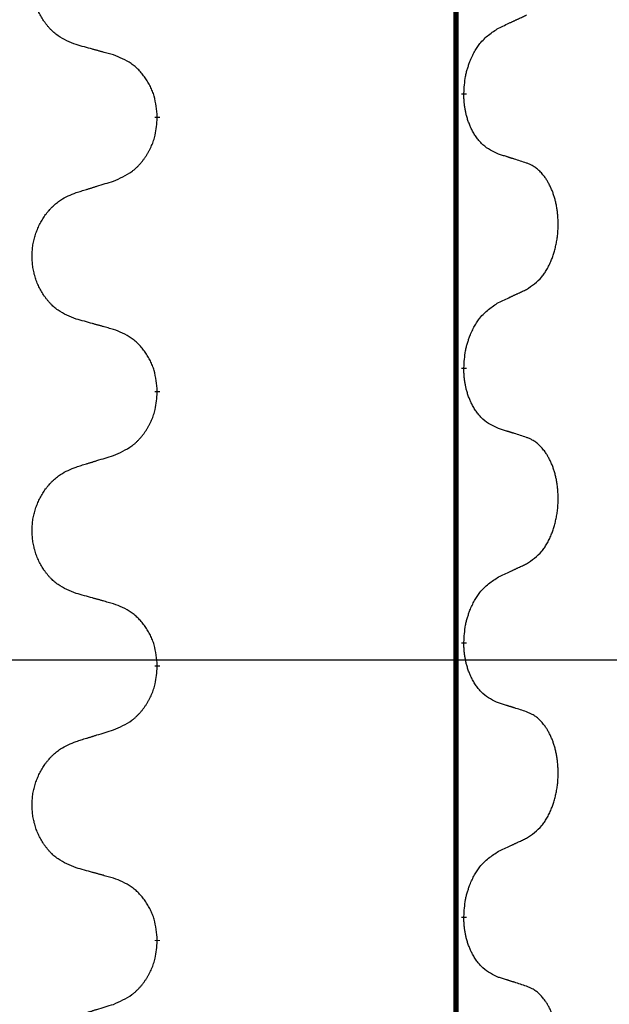
# Model space of a CAD drawing. Units: millimetres. Extents: x -597 to 833, y -810 to -184.
# Drawn here: x 295 to 302, y -385 to -374 of the extents above; entities that cross this region are included whole.
import ezdxf

# ---------------------------------------------------------------- set-up
doc = ezdxf.new("R2010")
doc.units = ezdxf.units.MM
doc.linetypes.add('SLD_Durchgehend', pattern=[0, 0, 0])
doc.layers.add('1', color=7, linetype='Continuous')
doc.styles.add('CONVERTER_11', font='txt.shx', dxfattribs={"width": 0.9})
doc.dimstyles.new('ME10_DIM_17', dxfattribs={"dimtxt": 12, "dimasz": 12, "dimexe": 2, "dimexo": 0, "dimgap": 2, "dimtad": 1, "dimdsep": 46, "dimtxsty": 'CONVERTER_11', "dimsah": 1, "dimcen": 0.09, "dimclrd": 4, "dimclre": 4, "dimclrt": 1, "dimadec": 0, "dimazin": 0, "dimtfac": 1, "dimtdec": 4, "dimtix": 1, "dimtmove": 0, "dimatfit": 3, "dimfxl": 1, "dimtolj": 1, "dimtzin": 0, "dimarcsym": 0})

# ---------------------------------------------------------------- blocks, each defined once
blk = doc.blocks.new('HL50W-Füsse', base_point=(181.68, -566.122))
at = {"color": 7, "linetype": 'SLD_Durchgehend', "const_width": 0.0625}
for points in [[(299.861, -329.988), (299.861, -493.888)], [(299.951, -374.633), (299.951, -374.648)], [(296.402, -374.902), (296.402, -374.917)], [(299.951, -377.808), (299.951, -377.823)], [(296.402, -378.077), (296.402, -378.092)], [(299.951, -380.983), (299.951, -380.998)], [(296.402, -381.252), (296.402, -381.267)], [(299.951, -384.158), (299.951, -384.173)], [(296.402, -384.427), (296.402, -384.442)]]:
    blk.add_lwpolyline(points, dxfattribs=at)
at = {"color": 7, "linetype": 'SLD_Durchgehend'}
for points, knots in [([(295.463, -374.068), (295.427, -374.054), (295.355, -374.025), (295.277, -373.983), (295.229, -373.947), (295.206, -373.928), (295.184, -373.908), (295.162, -373.886), (295.142, -373.863), (295.122, -373.839), (295.103, -373.815), (295.086, -373.789), (295.069, -373.763), (295.054, -373.736), (295.039, -373.709), (295.026, -373.681), (295.013, -373.653), (295.002, -373.623), (294.992, -373.594), (294.983, -373.564), (294.975, -373.534), (294.969, -373.504), (294.963, -373.473), (294.959, -373.442), (294.956, -373.411), (294.954, -373.38), (294.953, -373.349), (294.953, -373.318), (294.955, -373.287), (294.958, -373.256), (294.961, -373.225), (294.966, -373.194), (294.972, -373.164), (294.98, -373.134), (294.988, -373.104), (294.997, -373.075), (295.008, -373.046), (295.02, -373.018), (295.032, -372.99), (295.046, -372.962), (295.061, -372.936), (295.076, -372.909), (295.093, -372.884), (295.11, -372.859), (295.129, -372.835), (295.149, -372.811), (295.169, -372.789), (295.19, -372.767), (295.212, -372.747), (295.235, -372.727), (295.258, -372.709), (295.302, -372.679), (295.371, -372.643), (295.432, -372.618), (295.463, -372.606)], [0, 0, 0, 0, 0.117086, 0.234172, 0.26425, 0.294342, 0.324476, 0.354607, 0.385625, 0.416644, 0.447649, 0.478654, 0.509524, 0.540393, 0.571263, 0.602133, 0.633372, 0.664611, 0.695847, 0.727084, 0.758108, 0.789132, 0.820159, 0.851185, 0.8824, 0.913614, 0.944827, 0.97604, 1.007095, 1.038151, 1.069208, 1.100265, 1.131069, 1.161872, 1.192674, 1.223475, 1.254222, 1.284969, 1.315717, 1.346465, 1.376816, 1.407167, 1.437517, 1.467868, 1.498416, 1.528964, 1.559522, 1.59008, 1.619832, 1.649585, 1.679305, 1.709013, 1.809224, 1.909434, 1.909434, 1.909434, 1.909434]), ([(300.352, -373.877), (300.375, -373.866), (300.42, -373.845), (300.469, -373.822), (300.5, -373.808), (300.512, -373.802), (300.523, -373.797), (300.535, -373.791), (300.547, -373.786), (300.558, -373.78), (300.57, -373.775), (300.593, -373.764), (300.628, -373.747), (300.659, -373.733), (300.675, -373.725)], [0, 0, 0, 0, 0.075268, 0.1505361, 0.163415, 0.176294, 0.1891729, 0.2020518, 0.2149361, 0.2278204, 0.2407047, 0.253589, 0.3051493, 0.3567097, 0.3567097, 0.3567097, 0.3567097]), ([(299.951, -374.633), (299.953, -374.6), (299.957, -374.534), (299.965, -374.461), (299.975, -374.413), (299.98, -374.391), (299.986, -374.369), (299.992, -374.347), (299.999, -374.326), (300.006, -374.305), (300.013, -374.284), (300.022, -374.261), (300.033, -374.235), (300.046, -374.206), (300.06, -374.178), (300.074, -374.151), (300.089, -374.126), (300.104, -374.102), (300.12, -374.079), (300.16, -374.026), (300.234, -373.953), (300.313, -373.902), (300.352, -373.877)], [0, 0, 0, 0, 0.0991279, 0.1982558, 0.2212992, 0.2443459, 0.2673984, 0.2904499, 0.3123028, 0.3341557, 0.3560082, 0.3778615, 0.4093786, 0.4408961, 0.4724293, 0.503962, 0.5321252, 0.5602895, 0.5884188, 0.6165402, 0.7571053, 0.8976704, 0.8976704, 0.8976704, 0.8976704]), ([(295.895, -374.188), (295.875, -374.183), (295.834, -374.172), (295.789, -374.159), (295.759, -374.151), (295.744, -374.146), (295.729, -374.142), (295.714, -374.138), (295.699, -374.134), (295.683, -374.13), (295.668, -374.125), (295.627, -374.114), (295.558, -374.095), (295.495, -374.077), (295.463, -374.068)], [0, 0, 0, 0, 0.0626283, 0.1252565, 0.140914, 0.1565714, 0.1722289, 0.1878864, 0.2035442, 0.219202, 0.2348598, 0.2505176, 0.3491531, 0.4477886, 0.4477886, 0.4477886, 0.4477886]), ([(296.402, -374.902), (296.398, -374.862), (296.391, -374.782), (296.375, -374.692), (296.357, -374.635), (296.347, -374.607), (296.335, -374.58), (296.323, -374.553), (296.309, -374.527), (296.294, -374.501), (296.278, -374.476), (296.262, -374.451), (296.244, -374.428), (296.226, -374.405), (296.207, -374.383), (296.187, -374.362), (296.167, -374.341), (296.146, -374.323), (296.124, -374.305), (296.078, -374.271), (296.001, -374.23), (295.93, -374.202), (295.895, -374.188)], [0, 0, 0, 0, 0.1209346, 0.2418691, 0.2715902, 0.3013222, 0.3310797, 0.3608342, 0.3904011, 0.4199685, 0.4495293, 0.4790908, 0.5083301, 0.5375686, 0.5668172, 0.5960652, 0.6244344, 0.6528069, 0.6811435, 0.7094671, 0.8241186, 0.93877, 0.93877, 0.93877, 0.93877]), ([(300.352, -375.336), (300.32, -375.321), (300.256, -375.292), (300.191, -375.247), (300.154, -375.211), (300.138, -375.194), (300.123, -375.176), (300.108, -375.157), (300.093, -375.136), (300.078, -375.114), (300.065, -375.092), (300.052, -375.07), (300.042, -375.049), (300.032, -375.029), (300.023, -375.01), (300.014, -374.989), (300.006, -374.967), (299.998, -374.945), (299.991, -374.923), (299.985, -374.901), (299.979, -374.88), (299.974, -374.86), (299.97, -374.84), (299.966, -374.819), (299.962, -374.798), (299.959, -374.777), (299.957, -374.755), (299.954, -374.727), (299.952, -374.691), (299.951, -374.663), (299.951, -374.648)], [0, 0, 0, 0, 0.1054562, 0.2109123, 0.2344291, 0.2579548, 0.2815165, 0.3050767, 0.3315574, 0.3580389, 0.3845049, 0.4109705, 0.4328054, 0.4546397, 0.4764736, 0.4983077, 0.5219471, 0.5455868, 0.5692264, 0.5928659, 0.6135516, 0.634237, 0.6549231, 0.6756092, 0.6971494, 0.71869, 0.740226, 0.7617607, 0.804578, 0.8473954, 0.8473954, 0.8473954, 0.8473954]), ([(295.895, -375.648), (295.932, -375.632), (296.006, -375.6), (296.085, -375.554), (296.133, -375.517), (296.156, -375.497), (296.178, -375.475), (296.2, -375.452), (296.221, -375.428), (296.24, -375.403), (296.259, -375.377), (296.277, -375.35), (296.294, -375.323), (296.309, -375.295), (296.324, -375.266), (296.337, -375.237), (296.349, -375.207), (296.36, -375.177), (296.37, -375.146), (296.383, -375.093), (296.395, -375.017), (296.399, -374.95), (296.402, -374.917)], [0, 0, 0, 0, 0.1207225, 0.241445, 0.272411, 0.3033922, 0.334416, 0.3654362, 0.3974567, 0.4294779, 0.4614868, 0.4934965, 0.5255609, 0.5576245, 0.5896947, 0.6217645, 0.6540243, 0.6862868, 0.7185226, 0.7507482, 0.8503626, 0.9499769, 0.9499769, 0.9499769, 0.9499769]), ([(300.675, -375.438), (300.652, -375.43), (300.606, -375.415), (300.556, -375.399), (300.525, -375.389), (300.513, -375.386), (300.502, -375.382), (300.49, -375.378), (300.479, -375.375), (300.467, -375.371), (300.456, -375.368), (300.433, -375.36), (300.398, -375.35), (300.367, -375.34), (300.352, -375.336)], [0, 0, 0, 0, 0.0726997, 0.1453994, 0.1575073, 0.1696152, 0.1817231, 0.193831, 0.205927, 0.2180229, 0.2301189, 0.2422149, 0.2905443, 0.3388737, 0.3388737, 0.3388737, 0.3388737]), ([(300.675, -376.9), (300.707, -376.879), (300.771, -376.838), (300.833, -376.779), (300.868, -376.735), (300.883, -376.714), (300.897, -376.693), (300.911, -376.67), (300.925, -376.645), (300.938, -376.619), (300.95, -376.593), (300.961, -376.567), (300.971, -376.542), (300.98, -376.518), (300.988, -376.494), (300.996, -376.469), (301.003, -376.443), (301.01, -376.416), (301.016, -376.39), (301.022, -376.362), (301.027, -376.334), (301.031, -376.305), (301.035, -376.277), (301.038, -376.247), (301.04, -376.218), (301.041, -376.188), (301.042, -376.158), (301.042, -376.13), (301.041, -376.103), (301.04, -376.077), (301.038, -376.051), (301.036, -376.026), (301.033, -376.001), (301.03, -375.976), (301.026, -375.951), (301.021, -375.927), (301.017, -375.904), (301.011, -375.881), (301.006, -375.859), (300.999, -375.837), (300.993, -375.816), (300.986, -375.795), (300.979, -375.775), (300.971, -375.754), (300.962, -375.734), (300.953, -375.714), (300.943, -375.694), (300.933, -375.675), (300.923, -375.657), (300.913, -375.64), (300.902, -375.623), (300.889, -375.604), (300.874, -375.584), (300.857, -375.563), (300.839, -375.543), (300.82, -375.525), (300.801, -375.508), (300.783, -375.494), (300.763, -375.48), (300.739, -375.466), (300.709, -375.452), (300.686, -375.442), (300.675, -375.438)], [0, 0, 0, 0, 0.114626, 0.229253, 0.255136, 0.281028, 0.306957, 0.332884, 0.361934, 0.390985, 0.420018, 0.449052, 0.474762, 0.500472, 0.526183, 0.551894, 0.5793, 0.606707, 0.634112, 0.661518, 0.690573, 0.719628, 0.748686, 0.777743, 0.807529, 0.837316, 0.867099, 0.896882, 0.922639, 0.948395, 0.974152, 0.999908, 1.024987, 1.050066, 1.075144, 1.100222, 1.123355, 1.146488, 1.16962, 1.192753, 1.214494, 1.236235, 1.257976, 1.279718, 1.301816, 1.323914, 1.34601, 1.368106, 1.38839, 1.408673, 1.42896, 1.449249, 1.476285, 1.503323, 1.530378, 1.557432, 1.581269, 1.605108, 1.628896, 1.652672, 1.68974, 1.726808, 1.726808, 1.726808, 1.726808]), ([(295.463, -375.781), (295.483, -375.774), (295.523, -375.762), (295.568, -375.748), (295.598, -375.739), (295.613, -375.734), (295.628, -375.73), (295.643, -375.725), (295.658, -375.721), (295.673, -375.716), (295.688, -375.711), (295.73, -375.698), (295.799, -375.677), (295.863, -375.657), (295.895, -375.648)], [0, 0, 0, 0, 0.062728, 0.1254559, 0.141138, 0.1568202, 0.1725023, 0.1881844, 0.2038666, 0.2195488, 0.235231, 0.2509132, 0.3511056, 0.4512981, 0.4512981, 0.4512981, 0.4512981]), ([(295.463, -377.243), (295.427, -377.229), (295.355, -377.2), (295.277, -377.158), (295.229, -377.122), (295.206, -377.103), (295.184, -377.083), (295.162, -377.061), (295.142, -377.038), (295.122, -377.014), (295.103, -376.99), (295.086, -376.964), (295.069, -376.938), (295.054, -376.911), (295.039, -376.884), (295.026, -376.856), (295.013, -376.828), (295.002, -376.798), (294.992, -376.769), (294.983, -376.739), (294.975, -376.709), (294.969, -376.679), (294.963, -376.648), (294.959, -376.617), (294.956, -376.586), (294.954, -376.555), (294.953, -376.524), (294.953, -376.493), (294.955, -376.462), (294.958, -376.431), (294.961, -376.4), (294.966, -376.369), (294.972, -376.339), (294.98, -376.309), (294.988, -376.279), (294.997, -376.25), (295.008, -376.221), (295.02, -376.193), (295.032, -376.165), (295.046, -376.137), (295.061, -376.111), (295.076, -376.084), (295.093, -376.059), (295.11, -376.034), (295.129, -376.01), (295.149, -375.986), (295.169, -375.964), (295.19, -375.942), (295.212, -375.922), (295.235, -375.902), (295.258, -375.884), (295.302, -375.854), (295.371, -375.818), (295.432, -375.793), (295.463, -375.781)], [0, 0, 0, 0, 0.117086, 0.234172, 0.26425, 0.294342, 0.324476, 0.354607, 0.385625, 0.416644, 0.447649, 0.478654, 0.509524, 0.540393, 0.571263, 0.602133, 0.633372, 0.664611, 0.695847, 0.727084, 0.758108, 0.789132, 0.820159, 0.851185, 0.8824, 0.913614, 0.944827, 0.97604, 1.007095, 1.038151, 1.069208, 1.100265, 1.131069, 1.161872, 1.192674, 1.223475, 1.254222, 1.284969, 1.315717, 1.346465, 1.376816, 1.407167, 1.437517, 1.467868, 1.498416, 1.528964, 1.559522, 1.59008, 1.619832, 1.649585, 1.679305, 1.709013, 1.809224, 1.909434, 1.909434, 1.909434, 1.909434]), ([(300.352, -377.052), (300.375, -377.041), (300.42, -377.02), (300.469, -376.997), (300.5, -376.983), (300.512, -376.977), (300.523, -376.972), (300.535, -376.966), (300.547, -376.961), (300.558, -376.955), (300.57, -376.95), (300.593, -376.939), (300.628, -376.922), (300.659, -376.908), (300.675, -376.9)], [0, 0, 0, 0, 0.075268, 0.1505361, 0.163415, 0.176294, 0.1891729, 0.2020518, 0.2149361, 0.2278204, 0.2407047, 0.253589, 0.3051493, 0.3567097, 0.3567097, 0.3567097, 0.3567097]), ([(299.951, -377.808), (299.953, -377.775), (299.957, -377.709), (299.965, -377.636), (299.975, -377.588), (299.98, -377.566), (299.986, -377.544), (299.992, -377.522), (299.999, -377.501), (300.006, -377.48), (300.013, -377.459), (300.022, -377.436), (300.033, -377.41), (300.046, -377.381), (300.06, -377.353), (300.074, -377.326), (300.089, -377.301), (300.104, -377.277), (300.12, -377.254), (300.16, -377.201), (300.234, -377.128), (300.313, -377.077), (300.352, -377.052)], [0, 0, 0, 0, 0.0991279, 0.1982558, 0.2212992, 0.2443459, 0.2673984, 0.2904499, 0.3123028, 0.3341557, 0.3560082, 0.3778615, 0.4093786, 0.4408961, 0.4724293, 0.503962, 0.5321252, 0.5602895, 0.5884188, 0.6165402, 0.7571053, 0.8976704, 0.8976704, 0.8976704, 0.8976704]), ([(295.895, -377.363), (295.875, -377.358), (295.834, -377.347), (295.789, -377.334), (295.759, -377.326), (295.744, -377.321), (295.729, -377.317), (295.714, -377.313), (295.699, -377.309), (295.683, -377.305), (295.668, -377.3), (295.627, -377.289), (295.558, -377.27), (295.495, -377.252), (295.463, -377.243)], [0, 0, 0, 0, 0.0626283, 0.1252565, 0.140914, 0.1565714, 0.1722289, 0.1878864, 0.2035442, 0.219202, 0.2348598, 0.2505176, 0.3491531, 0.4477886, 0.4477886, 0.4477886, 0.4477886]), ([(296.402, -378.077), (296.398, -378.037), (296.391, -377.957), (296.375, -377.867), (296.357, -377.81), (296.347, -377.782), (296.335, -377.755), (296.323, -377.728), (296.309, -377.702), (296.294, -377.676), (296.278, -377.651), (296.262, -377.626), (296.244, -377.603), (296.226, -377.58), (296.207, -377.558), (296.187, -377.537), (296.167, -377.516), (296.146, -377.498), (296.124, -377.48), (296.078, -377.446), (296.001, -377.405), (295.93, -377.377), (295.895, -377.363)], [0, 0, 0, 0, 0.1209346, 0.2418691, 0.2715902, 0.3013222, 0.3310797, 0.3608342, 0.3904011, 0.4199685, 0.4495293, 0.4790908, 0.5083301, 0.5375686, 0.5668172, 0.5960652, 0.6244344, 0.6528069, 0.6811435, 0.7094671, 0.8241186, 0.93877, 0.93877, 0.93877, 0.93877]), ([(300.352, -378.511), (300.32, -378.496), (300.256, -378.467), (300.191, -378.422), (300.154, -378.386), (300.138, -378.369), (300.123, -378.351), (300.108, -378.332), (300.093, -378.311), (300.078, -378.289), (300.065, -378.267), (300.052, -378.245), (300.042, -378.224), (300.032, -378.204), (300.023, -378.185), (300.014, -378.164), (300.006, -378.142), (299.998, -378.12), (299.991, -378.098), (299.985, -378.076), (299.979, -378.055), (299.974, -378.035), (299.97, -378.015), (299.966, -377.994), (299.962, -377.973), (299.959, -377.952), (299.957, -377.93), (299.954, -377.902), (299.952, -377.866), (299.951, -377.838), (299.951, -377.823)], [0, 0, 0, 0, 0.1054562, 0.2109123, 0.2344291, 0.2579548, 0.2815165, 0.3050767, 0.3315574, 0.3580389, 0.3845049, 0.4109705, 0.4328054, 0.4546397, 0.4764736, 0.4983077, 0.5219471, 0.5455868, 0.5692264, 0.5928659, 0.6135516, 0.634237, 0.6549231, 0.6756092, 0.6971494, 0.71869, 0.740226, 0.7617607, 0.804578, 0.8473954, 0.8473954, 0.8473954, 0.8473954]), ([(295.895, -378.823), (295.932, -378.807), (296.006, -378.775), (296.085, -378.729), (296.133, -378.692), (296.156, -378.672), (296.178, -378.65), (296.2, -378.627), (296.221, -378.603), (296.24, -378.578), (296.259, -378.552), (296.277, -378.525), (296.294, -378.498), (296.309, -378.47), (296.324, -378.441), (296.337, -378.412), (296.349, -378.382), (296.36, -378.352), (296.37, -378.321), (296.383, -378.268), (296.395, -378.192), (296.399, -378.125), (296.402, -378.092)], [0, 0, 0, 0, 0.1207225, 0.241445, 0.272411, 0.3033922, 0.334416, 0.3654362, 0.3974567, 0.4294779, 0.4614868, 0.4934965, 0.5255609, 0.5576245, 0.5896947, 0.6217645, 0.6540243, 0.6862868, 0.7185226, 0.7507482, 0.8503626, 0.9499769, 0.9499769, 0.9499769, 0.9499769]), ([(300.675, -378.613), (300.652, -378.605), (300.606, -378.59), (300.556, -378.574), (300.525, -378.564), (300.513, -378.561), (300.502, -378.557), (300.49, -378.553), (300.479, -378.55), (300.467, -378.546), (300.456, -378.543), (300.433, -378.535), (300.398, -378.525), (300.367, -378.515), (300.352, -378.511)], [0, 0, 0, 0, 0.0726997, 0.1453994, 0.1575073, 0.1696152, 0.1817231, 0.193831, 0.205927, 0.2180229, 0.2301189, 0.2422149, 0.2905443, 0.3388737, 0.3388737, 0.3388737, 0.3388737]), ([(300.675, -380.075), (300.707, -380.054), (300.771, -380.013), (300.833, -379.954), (300.868, -379.91), (300.883, -379.889), (300.897, -379.868), (300.911, -379.845), (300.925, -379.82), (300.938, -379.794), (300.95, -379.768), (300.961, -379.742), (300.971, -379.717), (300.98, -379.693), (300.988, -379.669), (300.996, -379.644), (301.003, -379.618), (301.01, -379.591), (301.016, -379.565), (301.022, -379.537), (301.027, -379.509), (301.031, -379.48), (301.035, -379.452), (301.038, -379.422), (301.04, -379.393), (301.041, -379.363), (301.042, -379.333), (301.042, -379.305), (301.041, -379.278), (301.04, -379.252), (301.038, -379.226), (301.036, -379.201), (301.033, -379.176), (301.03, -379.151), (301.026, -379.126), (301.021, -379.102), (301.017, -379.079), (301.011, -379.056), (301.006, -379.034), (300.999, -379.012), (300.993, -378.991), (300.986, -378.97), (300.979, -378.95), (300.971, -378.929), (300.962, -378.909), (300.953, -378.889), (300.943, -378.869), (300.933, -378.85), (300.923, -378.832), (300.913, -378.815), (300.902, -378.798), (300.889, -378.779), (300.874, -378.759), (300.857, -378.738), (300.839, -378.718), (300.82, -378.7), (300.801, -378.683), (300.783, -378.669), (300.763, -378.655), (300.739, -378.641), (300.709, -378.627), (300.686, -378.617), (300.675, -378.613)], [0, 0, 0, 0, 0.114626, 0.229253, 0.255136, 0.281028, 0.306957, 0.332884, 0.361934, 0.390985, 0.420018, 0.449052, 0.474762, 0.500472, 0.526183, 0.551894, 0.5793, 0.606707, 0.634112, 0.661518, 0.690573, 0.719628, 0.748686, 0.777743, 0.807529, 0.837316, 0.867099, 0.896882, 0.922639, 0.948395, 0.974152, 0.999908, 1.024987, 1.050066, 1.075144, 1.100222, 1.123355, 1.146488, 1.16962, 1.192753, 1.214494, 1.236235, 1.257976, 1.279718, 1.301816, 1.323914, 1.34601, 1.368106, 1.38839, 1.408673, 1.42896, 1.449249, 1.476285, 1.503323, 1.530378, 1.557432, 1.581269, 1.605108, 1.628896, 1.652672, 1.68974, 1.726808, 1.726808, 1.726808, 1.726808]), ([(295.463, -378.956), (295.483, -378.949), (295.523, -378.937), (295.568, -378.923), (295.598, -378.914), (295.613, -378.909), (295.628, -378.905), (295.643, -378.9), (295.658, -378.896), (295.673, -378.891), (295.688, -378.886), (295.73, -378.873), (295.799, -378.852), (295.863, -378.832), (295.895, -378.823)], [0, 0, 0, 0, 0.062728, 0.1254559, 0.141138, 0.1568202, 0.1725023, 0.1881844, 0.2038666, 0.2195488, 0.235231, 0.2509132, 0.3511056, 0.4512981, 0.4512981, 0.4512981, 0.4512981]), ([(295.463, -380.418), (295.427, -380.404), (295.355, -380.375), (295.277, -380.333), (295.229, -380.297), (295.206, -380.278), (295.184, -380.258), (295.162, -380.236), (295.142, -380.213), (295.122, -380.189), (295.103, -380.165), (295.086, -380.139), (295.069, -380.113), (295.054, -380.086), (295.039, -380.059), (295.026, -380.031), (295.013, -380.003), (295.002, -379.973), (294.992, -379.944), (294.983, -379.914), (294.975, -379.884), (294.969, -379.854), (294.963, -379.823), (294.959, -379.792), (294.956, -379.761), (294.954, -379.73), (294.953, -379.699), (294.953, -379.668), (294.955, -379.637), (294.958, -379.606), (294.961, -379.575), (294.966, -379.544), (294.972, -379.514), (294.98, -379.484), (294.988, -379.454), (294.997, -379.425), (295.008, -379.396), (295.02, -379.368), (295.032, -379.34), (295.046, -379.312), (295.061, -379.286), (295.076, -379.259), (295.093, -379.234), (295.11, -379.209), (295.129, -379.185), (295.149, -379.161), (295.169, -379.139), (295.19, -379.117), (295.212, -379.097), (295.235, -379.077), (295.258, -379.059), (295.302, -379.029), (295.371, -378.993), (295.432, -378.968), (295.463, -378.956)], [0, 0, 0, 0, 0.117086, 0.234172, 0.26425, 0.294342, 0.324476, 0.354607, 0.385625, 0.416644, 0.447649, 0.478654, 0.509524, 0.540393, 0.571263, 0.602133, 0.633372, 0.664611, 0.695847, 0.727084, 0.758108, 0.789132, 0.820159, 0.851185, 0.8824, 0.913614, 0.944827, 0.97604, 1.007095, 1.038151, 1.069208, 1.100265, 1.131069, 1.161872, 1.192674, 1.223475, 1.254222, 1.284969, 1.315717, 1.346465, 1.376816, 1.407167, 1.437517, 1.467868, 1.498416, 1.528964, 1.559522, 1.59008, 1.619832, 1.649585, 1.679305, 1.709013, 1.809224, 1.909434, 1.909434, 1.909434, 1.909434]), ([(300.352, -380.227), (300.375, -380.216), (300.42, -380.195), (300.469, -380.172), (300.5, -380.158), (300.512, -380.152), (300.523, -380.147), (300.535, -380.141), (300.547, -380.136), (300.558, -380.13), (300.57, -380.125), (300.593, -380.114), (300.628, -380.097), (300.659, -380.083), (300.675, -380.075)], [0, 0, 0, 0, 0.075268, 0.1505361, 0.163415, 0.176294, 0.1891729, 0.2020518, 0.2149361, 0.2278204, 0.2407047, 0.253589, 0.3051493, 0.3567097, 0.3567097, 0.3567097, 0.3567097]), ([(299.951, -380.983), (299.953, -380.95), (299.957, -380.884), (299.965, -380.811), (299.975, -380.763), (299.98, -380.741), (299.986, -380.719), (299.992, -380.697), (299.999, -380.676), (300.006, -380.655), (300.013, -380.634), (300.022, -380.611), (300.033, -380.585), (300.046, -380.556), (300.06, -380.528), (300.074, -380.501), (300.089, -380.476), (300.104, -380.452), (300.12, -380.429), (300.16, -380.376), (300.234, -380.303), (300.313, -380.252), (300.352, -380.227)], [0, 0, 0, 0, 0.0991279, 0.1982558, 0.2212992, 0.2443459, 0.2673984, 0.2904499, 0.3123028, 0.3341557, 0.3560082, 0.3778615, 0.4093786, 0.4408961, 0.4724293, 0.503962, 0.5321252, 0.5602895, 0.5884188, 0.6165402, 0.7571053, 0.8976704, 0.8976704, 0.8976704, 0.8976704]), ([(295.895, -380.538), (295.875, -380.533), (295.834, -380.522), (295.789, -380.509), (295.759, -380.501), (295.744, -380.496), (295.729, -380.492), (295.714, -380.488), (295.699, -380.484), (295.683, -380.48), (295.668, -380.475), (295.627, -380.464), (295.558, -380.445), (295.495, -380.427), (295.463, -380.418)], [0, 0, 0, 0, 0.0626283, 0.1252565, 0.140914, 0.1565714, 0.1722289, 0.1878864, 0.2035442, 0.219202, 0.2348598, 0.2505176, 0.3491531, 0.4477886, 0.4477886, 0.4477886, 0.4477886]), ([(296.402, -381.252), (296.398, -381.212), (296.391, -381.132), (296.375, -381.042), (296.357, -380.985), (296.347, -380.957), (296.335, -380.93), (296.323, -380.903), (296.309, -380.877), (296.294, -380.851), (296.278, -380.826), (296.262, -380.801), (296.244, -380.778), (296.226, -380.755), (296.207, -380.733), (296.187, -380.712), (296.167, -380.691), (296.146, -380.673), (296.124, -380.655), (296.078, -380.621), (296.001, -380.58), (295.93, -380.552), (295.895, -380.538)], [0, 0, 0, 0, 0.1209346, 0.2418691, 0.2715902, 0.3013222, 0.3310797, 0.3608342, 0.3904011, 0.4199685, 0.4495293, 0.4790908, 0.5083301, 0.5375686, 0.5668172, 0.5960652, 0.6244344, 0.6528069, 0.6811435, 0.7094671, 0.8241186, 0.93877, 0.93877, 0.93877, 0.93877]), ([(300.352, -381.686), (300.32, -381.671), (300.256, -381.642), (300.191, -381.597), (300.154, -381.561), (300.138, -381.544), (300.123, -381.526), (300.108, -381.507), (300.093, -381.486), (300.078, -381.464), (300.065, -381.442), (300.052, -381.42), (300.042, -381.399), (300.032, -381.379), (300.023, -381.36), (300.014, -381.339), (300.006, -381.317), (299.998, -381.295), (299.991, -381.273), (299.985, -381.251), (299.979, -381.23), (299.974, -381.21), (299.97, -381.19), (299.966, -381.169), (299.962, -381.148), (299.959, -381.127), (299.957, -381.105), (299.954, -381.077), (299.952, -381.041), (299.951, -381.013), (299.951, -380.998)], [0, 0, 0, 0, 0.1054562, 0.2109123, 0.2344291, 0.2579548, 0.2815165, 0.3050767, 0.3315574, 0.3580389, 0.3845049, 0.4109705, 0.4328054, 0.4546397, 0.4764736, 0.4983077, 0.5219471, 0.5455868, 0.5692264, 0.5928659, 0.6135516, 0.634237, 0.6549231, 0.6756092, 0.6971494, 0.71869, 0.740226, 0.7617607, 0.804578, 0.8473954, 0.8473954, 0.8473954, 0.8473954]), ([(295.895, -381.998), (295.932, -381.982), (296.006, -381.95), (296.085, -381.904), (296.133, -381.867), (296.156, -381.847), (296.178, -381.825), (296.2, -381.802), (296.221, -381.778), (296.24, -381.753), (296.259, -381.727), (296.277, -381.7), (296.294, -381.673), (296.309, -381.645), (296.324, -381.616), (296.337, -381.587), (296.349, -381.557), (296.36, -381.527), (296.37, -381.496), (296.383, -381.443), (296.395, -381.367), (296.399, -381.3), (296.402, -381.267)], [0, 0, 0, 0, 0.1207225, 0.241445, 0.272411, 0.3033922, 0.334416, 0.3654362, 0.3974567, 0.4294779, 0.4614868, 0.4934965, 0.5255609, 0.5576245, 0.5896947, 0.6217645, 0.6540243, 0.6862868, 0.7185226, 0.7507482, 0.8503626, 0.9499769, 0.9499769, 0.9499769, 0.9499769]), ([(300.675, -381.788), (300.652, -381.78), (300.606, -381.765), (300.556, -381.749), (300.525, -381.739), (300.513, -381.736), (300.502, -381.732), (300.49, -381.728), (300.479, -381.725), (300.467, -381.721), (300.456, -381.718), (300.433, -381.71), (300.398, -381.7), (300.367, -381.69), (300.352, -381.686)], [0, 0, 0, 0, 0.0726997, 0.1453994, 0.1575073, 0.1696152, 0.1817231, 0.193831, 0.205927, 0.2180229, 0.2301189, 0.2422149, 0.2905443, 0.3388737, 0.3388737, 0.3388737, 0.3388737]), ([(300.675, -383.25), (300.707, -383.229), (300.771, -383.188), (300.833, -383.129), (300.868, -383.085), (300.883, -383.064), (300.897, -383.043), (300.911, -383.02), (300.925, -382.995), (300.938, -382.969), (300.95, -382.943), (300.961, -382.917), (300.971, -382.892), (300.98, -382.868), (300.988, -382.844), (300.996, -382.819), (301.003, -382.793), (301.01, -382.766), (301.016, -382.74), (301.022, -382.712), (301.027, -382.684), (301.031, -382.655), (301.035, -382.627), (301.038, -382.597), (301.04, -382.568), (301.041, -382.538), (301.042, -382.508), (301.042, -382.48), (301.041, -382.453), (301.04, -382.427), (301.038, -382.401), (301.036, -382.376), (301.033, -382.351), (301.03, -382.326), (301.026, -382.301), (301.021, -382.277), (301.017, -382.254), (301.011, -382.231), (301.006, -382.209), (300.999, -382.187), (300.993, -382.166), (300.986, -382.145), (300.979, -382.125), (300.971, -382.104), (300.962, -382.084), (300.953, -382.064), (300.943, -382.044), (300.933, -382.025), (300.923, -382.007), (300.913, -381.99), (300.902, -381.973), (300.889, -381.954), (300.874, -381.934), (300.857, -381.913), (300.839, -381.893), (300.82, -381.875), (300.801, -381.858), (300.783, -381.844), (300.763, -381.83), (300.739, -381.816), (300.709, -381.802), (300.686, -381.792), (300.675, -381.788)], [0, 0, 0, 0, 0.114626, 0.229253, 0.255136, 0.281028, 0.306957, 0.332884, 0.361934, 0.390985, 0.420018, 0.449052, 0.474762, 0.500472, 0.526183, 0.551894, 0.5793, 0.606707, 0.634112, 0.661518, 0.690573, 0.719628, 0.748686, 0.777743, 0.807529, 0.837316, 0.867099, 0.896882, 0.922639, 0.948395, 0.974152, 0.999908, 1.024987, 1.050066, 1.075144, 1.100222, 1.123355, 1.146488, 1.16962, 1.192753, 1.214494, 1.236235, 1.257976, 1.279718, 1.301816, 1.323914, 1.34601, 1.368106, 1.38839, 1.408673, 1.42896, 1.449249, 1.476285, 1.503323, 1.530378, 1.557432, 1.581269, 1.605108, 1.628896, 1.652672, 1.68974, 1.726808, 1.726808, 1.726808, 1.726808]), ([(295.463, -382.131), (295.483, -382.124), (295.523, -382.112), (295.568, -382.098), (295.598, -382.089), (295.613, -382.084), (295.628, -382.08), (295.643, -382.075), (295.658, -382.071), (295.673, -382.066), (295.688, -382.061), (295.73, -382.048), (295.799, -382.027), (295.863, -382.007), (295.895, -381.998)], [0, 0, 0, 0, 0.062728, 0.1254559, 0.141138, 0.1568202, 0.1725023, 0.1881844, 0.2038666, 0.2195488, 0.235231, 0.2509132, 0.3511056, 0.4512981, 0.4512981, 0.4512981, 0.4512981]), ([(295.463, -383.593), (295.427, -383.579), (295.355, -383.55), (295.277, -383.508), (295.229, -383.472), (295.206, -383.453), (295.184, -383.433), (295.162, -383.411), (295.142, -383.388), (295.122, -383.364), (295.103, -383.34), (295.086, -383.314), (295.069, -383.288), (295.054, -383.261), (295.039, -383.234), (295.026, -383.206), (295.013, -383.178), (295.002, -383.148), (294.992, -383.119), (294.983, -383.089), (294.975, -383.059), (294.969, -383.029), (294.963, -382.998), (294.959, -382.967), (294.956, -382.936), (294.954, -382.905), (294.953, -382.874), (294.953, -382.843), (294.955, -382.812), (294.958, -382.781), (294.961, -382.75), (294.966, -382.719), (294.972, -382.689), (294.98, -382.659), (294.988, -382.629), (294.997, -382.6), (295.008, -382.571), (295.02, -382.543), (295.032, -382.515), (295.046, -382.487), (295.061, -382.461), (295.076, -382.434), (295.093, -382.409), (295.11, -382.384), (295.129, -382.36), (295.149, -382.336), (295.169, -382.314), (295.19, -382.292), (295.212, -382.272), (295.235, -382.252), (295.258, -382.234), (295.302, -382.204), (295.371, -382.168), (295.432, -382.143), (295.463, -382.131)], [0, 0, 0, 0, 0.117086, 0.234172, 0.26425, 0.294342, 0.324476, 0.354607, 0.385625, 0.416644, 0.447649, 0.478654, 0.509524, 0.540393, 0.571263, 0.602133, 0.633372, 0.664611, 0.695847, 0.727084, 0.758108, 0.789132, 0.820159, 0.851185, 0.8824, 0.913614, 0.944827, 0.97604, 1.007095, 1.038151, 1.069208, 1.100265, 1.131069, 1.161872, 1.192674, 1.223475, 1.254222, 1.284969, 1.315717, 1.346465, 1.376816, 1.407167, 1.437517, 1.467868, 1.498416, 1.528964, 1.559522, 1.59008, 1.619832, 1.649585, 1.679305, 1.709013, 1.809224, 1.909434, 1.909434, 1.909434, 1.909434]), ([(300.352, -383.402), (300.375, -383.391), (300.42, -383.37), (300.469, -383.347), (300.5, -383.333), (300.512, -383.327), (300.523, -383.322), (300.535, -383.316), (300.547, -383.311), (300.558, -383.305), (300.57, -383.3), (300.593, -383.289), (300.628, -383.272), (300.659, -383.258), (300.675, -383.25)], [0, 0, 0, 0, 0.075268, 0.1505361, 0.163415, 0.176294, 0.1891729, 0.2020518, 0.2149361, 0.2278204, 0.2407047, 0.253589, 0.3051493, 0.3567097, 0.3567097, 0.3567097, 0.3567097]), ([(299.951, -384.158), (299.953, -384.125), (299.957, -384.059), (299.965, -383.986), (299.975, -383.938), (299.98, -383.916), (299.986, -383.894), (299.992, -383.872), (299.999, -383.851), (300.006, -383.83), (300.013, -383.809), (300.022, -383.786), (300.033, -383.76), (300.046, -383.731), (300.06, -383.703), (300.074, -383.676), (300.089, -383.651), (300.104, -383.627), (300.12, -383.604), (300.16, -383.551), (300.234, -383.478), (300.313, -383.427), (300.352, -383.402)], [0, 0, 0, 0, 0.0991279, 0.1982558, 0.2212992, 0.2443459, 0.2673984, 0.2904499, 0.3123028, 0.3341557, 0.3560082, 0.3778615, 0.4093786, 0.4408961, 0.4724293, 0.503962, 0.5321252, 0.5602895, 0.5884188, 0.6165402, 0.7571053, 0.8976704, 0.8976704, 0.8976704, 0.8976704]), ([(295.895, -383.713), (295.875, -383.708), (295.834, -383.697), (295.789, -383.684), (295.759, -383.676), (295.744, -383.671), (295.729, -383.667), (295.714, -383.663), (295.699, -383.659), (295.683, -383.655), (295.668, -383.65), (295.627, -383.639), (295.558, -383.62), (295.495, -383.602), (295.463, -383.593)], [0, 0, 0, 0, 0.0626283, 0.1252565, 0.140914, 0.1565714, 0.1722289, 0.1878864, 0.2035442, 0.219202, 0.2348598, 0.2505176, 0.3491531, 0.4477886, 0.4477886, 0.4477886, 0.4477886]), ([(296.402, -384.427), (296.398, -384.387), (296.391, -384.307), (296.375, -384.217), (296.357, -384.16), (296.347, -384.132), (296.335, -384.105), (296.323, -384.078), (296.309, -384.052), (296.294, -384.026), (296.278, -384.001), (296.262, -383.976), (296.244, -383.953), (296.226, -383.93), (296.207, -383.908), (296.187, -383.887), (296.167, -383.866), (296.146, -383.848), (296.124, -383.83), (296.078, -383.796), (296.001, -383.755), (295.93, -383.727), (295.895, -383.713)], [0, 0, 0, 0, 0.1209346, 0.2418691, 0.2715902, 0.3013222, 0.3310797, 0.3608342, 0.3904011, 0.4199685, 0.4495293, 0.4790908, 0.5083301, 0.5375686, 0.5668172, 0.5960652, 0.6244344, 0.6528069, 0.6811435, 0.7094671, 0.8241186, 0.93877, 0.93877, 0.93877, 0.93877]), ([(300.352, -384.861), (300.32, -384.846), (300.256, -384.817), (300.191, -384.772), (300.154, -384.736), (300.138, -384.719), (300.123, -384.701), (300.108, -384.682), (300.093, -384.661), (300.078, -384.639), (300.065, -384.617), (300.052, -384.595), (300.042, -384.574), (300.032, -384.554), (300.023, -384.535), (300.014, -384.514), (300.006, -384.492), (299.998, -384.47), (299.991, -384.448), (299.985, -384.426), (299.979, -384.405), (299.974, -384.385), (299.97, -384.365), (299.966, -384.344), (299.962, -384.323), (299.959, -384.302), (299.957, -384.28), (299.954, -384.252), (299.952, -384.216), (299.951, -384.188), (299.951, -384.173)], [0, 0, 0, 0, 0.1054562, 0.2109123, 0.2344291, 0.2579548, 0.2815165, 0.3050767, 0.3315574, 0.3580389, 0.3845049, 0.4109705, 0.4328054, 0.4546397, 0.4764736, 0.4983077, 0.5219471, 0.5455868, 0.5692264, 0.5928659, 0.6135516, 0.634237, 0.6549231, 0.6756092, 0.6971494, 0.71869, 0.740226, 0.7617607, 0.804578, 0.8473954, 0.8473954, 0.8473954, 0.8473954]), ([(295.895, -385.173), (295.932, -385.157), (296.006, -385.125), (296.085, -385.079), (296.133, -385.042), (296.156, -385.022), (296.178, -385), (296.2, -384.977), (296.221, -384.953), (296.24, -384.928), (296.259, -384.902), (296.277, -384.875), (296.294, -384.848), (296.309, -384.82), (296.324, -384.791), (296.337, -384.762), (296.349, -384.732), (296.36, -384.702), (296.37, -384.671), (296.383, -384.618), (296.395, -384.542), (296.399, -384.475), (296.402, -384.442)], [0, 0, 0, 0, 0.1207225, 0.241445, 0.272411, 0.3033922, 0.334416, 0.3654362, 0.3974567, 0.4294779, 0.4614868, 0.4934965, 0.5255609, 0.5576245, 0.5896947, 0.6217645, 0.6540243, 0.6862868, 0.7185226, 0.7507482, 0.8503626, 0.9499769, 0.9499769, 0.9499769, 0.9499769]), ([(300.675, -384.963), (300.652, -384.955), (300.606, -384.94), (300.556, -384.924), (300.525, -384.914), (300.513, -384.911), (300.502, -384.907), (300.49, -384.903), (300.479, -384.9), (300.467, -384.896), (300.456, -384.893), (300.433, -384.885), (300.398, -384.875), (300.367, -384.865), (300.352, -384.861)], [0, 0, 0, 0, 0.0726997, 0.1453994, 0.1575073, 0.1696152, 0.1817231, 0.193831, 0.205927, 0.2180229, 0.2301189, 0.2422149, 0.2905443, 0.3388737, 0.3388737, 0.3388737, 0.3388737]), ([(300.675, -386.425), (300.707, -386.404), (300.771, -386.363), (300.833, -386.304), (300.868, -386.26), (300.883, -386.239), (300.897, -386.218), (300.911, -386.195), (300.925, -386.17), (300.938, -386.144), (300.95, -386.118), (300.961, -386.092), (300.971, -386.067), (300.98, -386.043), (300.988, -386.019), (300.996, -385.994), (301.003, -385.968), (301.01, -385.941), (301.016, -385.915), (301.022, -385.887), (301.027, -385.859), (301.031, -385.83), (301.035, -385.802), (301.038, -385.772), (301.04, -385.743), (301.041, -385.713), (301.042, -385.683), (301.042, -385.655), (301.041, -385.628), (301.04, -385.602), (301.038, -385.576), (301.036, -385.551), (301.033, -385.526), (301.03, -385.501), (301.026, -385.476), (301.021, -385.452), (301.017, -385.429), (301.011, -385.406), (301.006, -385.384), (300.999, -385.362), (300.993, -385.341), (300.986, -385.32), (300.979, -385.3), (300.971, -385.279), (300.962, -385.259), (300.953, -385.239), (300.943, -385.219), (300.933, -385.2), (300.923, -385.182), (300.913, -385.165), (300.902, -385.148), (300.889, -385.129), (300.874, -385.109), (300.857, -385.088), (300.839, -385.068), (300.82, -385.05), (300.801, -385.033), (300.783, -385.019), (300.763, -385.005), (300.739, -384.991), (300.709, -384.977), (300.686, -384.967), (300.675, -384.963)], [0, 0, 0, 0, 0.114626, 0.229253, 0.255136, 0.281028, 0.306957, 0.332884, 0.361934, 0.390985, 0.420018, 0.449052, 0.474762, 0.500472, 0.526183, 0.551894, 0.5793, 0.606707, 0.634112, 0.661518, 0.690573, 0.719628, 0.748686, 0.777743, 0.807529, 0.837316, 0.867099, 0.896882, 0.922639, 0.948395, 0.974152, 0.999908, 1.024987, 1.050066, 1.075144, 1.100222, 1.123355, 1.146488, 1.16962, 1.192753, 1.214494, 1.236235, 1.257976, 1.279718, 1.301816, 1.323914, 1.34601, 1.368106, 1.38839, 1.408673, 1.42896, 1.449249, 1.476285, 1.503323, 1.530378, 1.557432, 1.581269, 1.605108, 1.628896, 1.652672, 1.68974, 1.726808, 1.726808, 1.726808, 1.726808]), ([(295.463, -385.306), (295.483, -385.299), (295.523, -385.287), (295.568, -385.273), (295.598, -385.264), (295.613, -385.259), (295.628, -385.255), (295.643, -385.25), (295.658, -385.246), (295.673, -385.241), (295.688, -385.236), (295.73, -385.223), (295.799, -385.202), (295.863, -385.182), (295.895, -385.173)], [0, 0, 0, 0, 0.062728, 0.1254559, 0.141138, 0.1568202, 0.1725023, 0.1881844, 0.2038666, 0.2195488, 0.235231, 0.2509132, 0.3511056, 0.4512981, 0.4512981, 0.4512981, 0.4512981])]:
    blk.add_open_spline(points, degree=3, knots=knots, dxfattribs=at)
blk = doc.blocks.new('*D48')
at = {"layer": '1', "color": 4, "linetype": 'Continuous'}
for p, q in [((502.534, -291.188), (563.114, -291.188)), ((561.114, -291.188), (561.114, -381.188)), ((6.552, -381.188), (563.114, -381.188))]:
    blk.add_line(p, q, dxfattribs=at)
at = {"layer": '1', "color": 4}
for points in [[(562.694, -303.188), (559.534, -303.188), (561.114, -291.188)], [(559.534, -369.188), (562.694, -369.188), (561.114, -381.188)]]:
    blk.add_solid(points, dxfattribs=at)
at = {"layer": '1', "color": 1, "insert": (559.114, -358.297), "char_height": 12, "attachment_point": 7, "rotation": 90, "line_spacing_factor": 0.60024, "style": 'CONVERTER_11'}
blk.add_mtext('90', dxfattribs=at)
blk = doc.blocks.new('Bgr_HL50WF__28', base_point=(117.867, -499.237))
blk.add_blockref('HL50W-Füsse', (181.68, -566.122))
at = {"layer": '1'}
dim = blk.add_linear_dim(base=(561.114, -291.188), p1=(6.552, -381.188), p2=(502.534, -291.188), angle=90, dimstyle='ME10_DIM_17', dxfattribs=at)
dim.commit()
dim.dimension.update_dxf_attribs({"geometry": '*D48', "text_midpoint": (553.114, -349.297), "text_rotation": 90})

msp = doc.modelspace()

# ---------------------------------------------------------------- block references
msp.add_blockref('Bgr_HL50WF__28', (117.867, -499.237))

doc.saveas('drawing.dxf')
